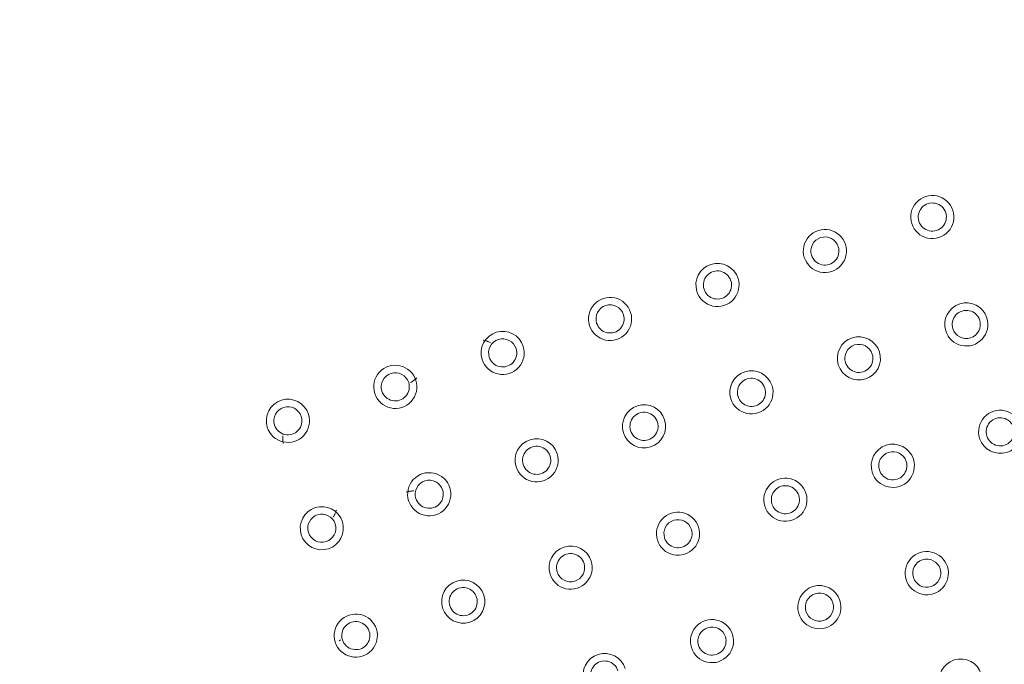
# Model space of a CAD drawing. Units: millimetres. Extents: x 541034 to 565929, y 6569529 to 6586937.
# Drawn here: x 548732 to 548732, y 6581684 to 6581684 of the extents above; entities that cross this region are included whole.
import ezdxf

# ---------------------------------------------------------------- set-up
doc = ezdxf.new("R2010")
doc.units = ezdxf.units.MM
doc.layers.add('peetri kontakt', color=7, linetype='Continuous', lineweight=0)
doc.layers.add('x_RB-Assaku_station$0$Q-SPCQ', color=91, linetype='Continuous', lineweight=9)
doc.layers.add('TL_sadulveok', color=104, linetype='Continuous')
picture_1 = doc.add_image_def('image1.png', size_in_pixel=(1522, 804))

# ---------------------------------------------------------------- blocks, each defined once
blk = doc.blocks.new('x_RB-Assaku_station$0$FP_469-Station Level')
at = {"layer": 'x_RB-Assaku_station$0$Q-SPCQ'}
for p, q in [((0.30862, 0.35977), (0.30891, 0.35984)), ((0.30891, 0.35984), (0.3092, 0.35992)), ((0.3092, 0.35992), (0.30949, 0.36))]:
    blk.add_line(p, q, dxfattribs=at)
blk = doc.blocks.new('x_RB-Assaku_station$0$FP_472-Station Level')
at = {"layer": 'x_RB-Assaku_station$0$Q-SPCQ'}
for p, q in [((0.30517, 0.24679), (0.3053, 0.24711)), ((0.3053, 0.24711), (0.30541, 0.24744)), ((0.30541, 0.24744), (0.30552, 0.24777)), ((0.30552, 0.24777), (0.30562, 0.2481)), ((0.30562, 0.2481), (0.30572, 0.24844)), ((0.30572, 0.24844), (0.30581, 0.24878)), ((0.30581, 0.24878), (0.30589, 0.24912)), ((0.30589, 0.24912), (0.30597, 0.24947)), ((0.30597, 0.24947), (0.30604, 0.24981)), ((0.30604, 0.24981), (0.3061, 0.25016)), ((0.3061, 0.25016), (0.30615, 0.25051)), ((0.30615, 0.25051), (0.3062, 0.25087))]:
    blk.add_line(p, q, dxfattribs=at)
blk = doc.blocks.new('x_RB-Assaku_station$0$FP_473-Station Level')
at = {"layer": 'x_RB-Assaku_station$0$Q-SPCQ'}
for p, q in [((0.23094, 0.24008), (0.23066, 0.24)), ((0.23123, 0.24016), (0.23094, 0.24008)), ((0.23152, 0.24024), (0.23123, 0.24016)), ((0.23181, 0.24031), (0.23152, 0.24024))]:
    blk.add_line(p, q, dxfattribs=at)
blk = doc.blocks.new('x_RB-Assaku_station$0$FP_474-Station Level')
at = {"layer": 'x_RB-Assaku_station$0$Q-SPCQ'}
for p, q in [((0.2282, 0.23905), (0.22786, 0.23888)), ((0.22854, 0.23921), (0.2282, 0.23905)), ((0.22889, 0.23936), (0.22854, 0.23921)), ((0.22924, 0.2395), (0.22889, 0.23936)), ((0.22959, 0.23964), (0.22924, 0.2395)), ((0.22995, 0.23977), (0.22959, 0.23964)), ((0.2303, 0.23989), (0.22995, 0.23977)), ((0.23066, 0.24), (0.2303, 0.23989))]:
    blk.add_line(p, q, dxfattribs=at)
blk = doc.blocks.new('x_RB-Assaku_station$0$FP_475-Station Level')
at = {"layer": 'x_RB-Assaku_station$0$Q-SPCQ'}
for p, q in [((0.18467, 0.23287), (0.18492, 0.23263)), ((0.18492, 0.23263), (0.18518, 0.2324)), ((0.18518, 0.2324), (0.18545, 0.23218)), ((0.18545, 0.23218), (0.18572, 0.23196)), ((0.18572, 0.23196), (0.18599, 0.23174)), ((0.18599, 0.23174), (0.18627, 0.23154)), ((0.18627, 0.23154), (0.18656, 0.23133)), ((0.18656, 0.23133), (0.18685, 0.23113)), ((0.18685, 0.23113), (0.18714, 0.23094)), ((0.18714, 0.23094), (0.18745, 0.23075)), ((0.18745, 0.23075), (0.18775, 0.23056)), ((0.18775, 0.23056), (0.18806, 0.23039))]:
    blk.add_line(p, q, dxfattribs=at)
blk = doc.blocks.new('x_RB-Assaku_station$0$FP_477-Station Level')
at = {"layer": 'x_RB-Assaku_station$0$Q-SPCQ'}
for p, q in [((0.29053, 0.29397), (0.29031, 0.29369)), ((0.29075, 0.29425), (0.29053, 0.29397)), ((0.29098, 0.29452), (0.29075, 0.29425)), ((0.29121, 0.29478), (0.29098, 0.29452)), ((0.29144, 0.29504), (0.29121, 0.29478)), ((0.29168, 0.29529), (0.29144, 0.29504)), ((0.29193, 0.29554), (0.29168, 0.29529)), ((0.29218, 0.29578), (0.29193, 0.29554)), ((0.29243, 0.29602), (0.29218, 0.29578)), ((0.29269, 0.29625), (0.29243, 0.29602)), ((0.2901, 0.2934), (0.28989, 0.29311)), ((0.29031, 0.29369), (0.2901, 0.2934))]:
    blk.add_line(p, q, dxfattribs=at)
blk = doc.blocks.new('x_RB-Assaku_station$0$FP_478-Station Level')
at = {"layer": 'x_RB-Assaku_station$0$Q-SPCQ'}
for p, q in [((0.24752, 0.29583), (0.24785, 0.29574)), ((0.24785, 0.29574), (0.24819, 0.29566)), ((0.24819, 0.29566), (0.24853, 0.29559)), ((0.24853, 0.29559), (0.24887, 0.29553)), ((0.24887, 0.29553), (0.24921, 0.29547)), ((0.24921, 0.29547), (0.24956, 0.29542)), ((0.24956, 0.29542), (0.24991, 0.29537)), ((0.24991, 0.29537), (0.25026, 0.29533)), ((0.25026, 0.29533), (0.25061, 0.2953)), ((0.25061, 0.2953), (0.25097, 0.29528)), ((0.25097, 0.29528), (0.25132, 0.29526)), ((0.25132, 0.29526), (0.25168, 0.29525))]:
    blk.add_line(p, q, dxfattribs=at)
blk = doc.blocks.new('x_RB-Assaku_station$0$G225_Floors_Tactile_WarningStud_SUB_01 - G225_WarningStud-V443-Station Level')
at = {"layer": 'x_RB-Assaku_station$0$Q-SPCQ'}
for centre, radius, start, end in [((0.00021, 0.3), 0.0075, 0, 180), ((0.12021, 0.24), 0.0075, 0, 180), ((0.30021, 0.24), 0.0115, 180, 0)]:
    blk.add_arc(centre, radius, start, end, dxfattribs=at)
for centre, major_axis, start_param, end_param in [((0.00021, 0.48), (-0.00645, 0.00952), 0.975652, 4.117244), ((0.00021, 0.42), (0.00813, 0.00813), 5.497787, 8.63938), ((0.06021, 0.42), (0, 0.0115), 4.712389, 7.853982), ((0.12021, 0.42), (0.01146, 0.00095), 6.200611, 9.342204), ((0.00021, 0.42), (-0.0037, 0.00653), 4.197201, 7.338793), ((0.06021, 0.42), (-0.0012, 0.0074), 4.551514, 7.693106), ((0.12021, 0.42), (-0.0058, 0.00475), 3.828293, 6.969886), ((0.00021, 0.42), (0, 0.0115), 1.570796, 4.712389), ((0.00021, 0.42), (0.0037, 0.00653), 2.085985, 5.227577), ((0.06021, 0.42), (0.0115, 0), 3.141593, 6.283185), ((0.06021, 0.42), (0.0075, 0), 3.141593, 6.283185), ((0.12021, 0.42), (0, 0.0115), 1.570796, 4.712389), ((0.12021, 0.42), (0.0012, 0.0074), 1.731672, 4.873264), ((0.18021, 0.42), (-0.00906, 0.00708), 0.662909, 3.804501), ((0.18021, 0.42), (0.0058, 0.00475), 2.454892, 5.596485), ((-0.05979, 0.36), (-0.00605, 0.00978), 4.158815, 7.300407), ((-0.05979, 0.36), (0.0037, 0.00653), 5.227577, 8.36917), ((0.00021, 0.36), (0.00933, 0.00672), 5.658662, 8.800255), ((0.00021, 0.36), (-0.00656, 0.00364), 3.647691, 6.789284), ((0.06021, 0.36), (0.0044, 0.01062), 5.105088, 8.246681), ((0.06021, 0.36), (0.0075, 0), 0, 3.141593), ((0.12021, 0.36), (0.01062, 0.0044), 5.890486, 9.032079), ((0.12021, 0.36), (0.00693, 0.00287), 5.890486, 9.032079), ((0.18021, 0.36), (0, 0.0115), 4.712389, 7.853982), ((0.18021, 0.36), (0.0073, 0.00172), 6.051362, 9.192954), ((0.24021, 0.36), (-0.00952, 0.00645), 3.736738, 6.87833), ((0.24021, 0.36), (-0.00591, 0.00462), 3.804501, 6.946094), ((0.30021, 0.36), (0.0115, 0), 0, 3.141593), ((0.30021, 0.36), (0.00693, 0.00287), 5.890486, 9.032079), ((-0.05979, 0.36), (0.01062, 0.0044), 2.748893, 5.890486), ((-0.05979, 0.36), (-0.00559, 0.005), 0.730069, 3.871663), ((0.00021, 0.36), (-0.00264, 0.01119), 1.338973, 4.480565), ((0.00021, 0.36), (0.00335, 0.00671), 2.034444, 5.176036), ((0.06021, 0.36), (-0.00933, 0.00672), 0.624523, 3.766116), ((0.06021, 0.36), (0, 0.0075), 1.570796, 4.712389), ((0.12021, 0.36), (0.00514, 0.01029), 2.034444, 5.176037), ((0.12021, 0.36), (-0.00053, 0.00748), 1.499848, 4.64144), ((0.18021, 0.36), (0.0115, 0), 3.141593, 6.283185), ((0.18021, 0.36), (-0.0053, 0.0053), 0.785398, 3.926991), ((0.24021, 0.36), (-0.00906, 0.00708), 0.662909, 3.804501), ((0.24021, 0.36), (-0.00092, 0.00744), 1.448307, 4.5899), ((0.30021, 0.36), (0.00813, 0.00813), 2.356194, 5.497787), ((0.30021, 0.36), (0, 0.0075), 1.570796, 4.712389), ((-0.05979, 0.3), (-0.00264, 0.01119), 4.480565, 7.622158), ((0.00021, 0.3), (-0.01062, 0.0044), 3.534292, 6.675884), ((0.06021, 0.3), (0, 0.0115), 4.712389, 7.853982), ((0.12021, 0.3), (-0.00813, 0.00813), 3.926991, 7.068583), ((0.18021, 0.3), (0.0044, 0.01062), 5.105088, 8.246681), ((0.24021, 0.3), (-0.01119, 0.00264), 3.373416, 6.515009), ((0.30021, 0.3), (-0.00813, 0.00813), 3.926991, 7.068583), ((-0.05979, 0.3), (0.00287, 0.00693), 5.105088, 8.24668), ((0.06021, 0.3), (0.0012, 0.0074), 4.873264, 8.014857), ((0.12021, 0.3), (0.00693, 0.00287), 5.890486, 9.032079), ((0.18021, 0.3), (0.0075, 0), 0, 3.141593), ((0.24021, 0.3), (-0.00591, 0.00462), 3.804501, 6.946094), ((0.30021, 0.3), (0.00572, 0.00485), 5.580362, 8.721954), ((-0.05979, 0.3), (0.00729, 0.00889), 2.257497, 5.399089), ((-0.05979, 0.3), (-0.00693, 0.00287), 0.392699, 3.534292), ((0.00021, 0.3), (0.00184, 0.01135), 1.731672, 4.873264), ((0.00021, 0.3), (0.0053, 0.0053), 2.356195, 5.497787), ((0.06021, 0.3), (-0.01119, 0.00264), 0.231824, 3.373416), ((0.06021, 0.3), (-0.00693, 0.00287), 0.392699, 3.534292), ((0.12021, 0.3), (0.00933, 0.00672), 2.51707, 5.658662), ((0.12021, 0.3), (-0.00591, 0.00462), 0.662909, 3.804502), ((0.18021, 0.3), (-0.00933, 0.00672), 0.624523, 3.766115), ((0.18021, 0.3), (0.0058, 0.00475), 2.454892, 5.596485), ((0.24021, 0.3), (0, 0.0115), 1.570796, 4.712389), ((0.24021, 0.3), (0.00325, 0.00676), 2.018824, 5.160416), ((0.30021, 0.3), (0.00933, 0.00672), 2.51707, 5.658662), ((0.30021, 0.3), (0.0075, 0), 3.141593, 6.283185), ((0.00021, 0.24), (0.01036, 0.00498), 5.835157, 8.97675), ((0.06021, 0.24), (0.0044, 0.01062), 5.105088, 8.246681), ((0.18021, 0.24), (0, 0.0115), 4.712389, 7.853982), ((0.24021, 0.24), (0.01144, 0.00113), 6.184487, 9.32608), ((0.30021, 0.24), (0.00141, 0.01141), 4.834878, 7.976471), ((-0.05979, 0.24), (-0.00708, 0.00906), 4.04948, 7.191073), ((-0.05979, 0.24), (0.00248, 0.00708), 5.049759, 8.191352), ((0.00021, 0.24), (-0.00723, 0.002), 3.411802, 6.553395), ((0.06021, 0.24), (0, 0.0075), 4.712389, 7.853982), ((0.12021, 0.24), (0.0115, 0), 0, 3.141593), ((0.18021, 0.24), (0.0075, 0), 0, 3.141593), ((0.24021, 0.24), (-0.00681, 0.00313), 3.572678, 6.714271), ((0.30021, 0.24), (0.0075, 0), 0, 3.141593), ((-0.05979, 0.24), (0.01001, 0.00567), 2.626404, 5.767997), ((-0.05979, 0.24), (-0.00671, 0.00335), 0.463648, 3.605241), ((0.00021, 0.24), (-0.00952, 0.00645), 0.595145, 3.736738), ((0.00021, 0.24), (0.0053, 0.0053), 2.356195, 5.497787), ((0.06021, 0.24), (-0.01119, 0.00264), 0.231824, 3.373416), ((0.06021, 0.24), (-0.0053, 0.0053), 0.785398, 3.926991), ((0.12021, 0.24), (0.0044, 0.01062), 1.963495, 5.105088), ((0.12021, 0.24), (0.0075, 0), 3.141593, 6.283185), ((0.18021, 0.24), (0.01062, 0.0044), 2.748894, 5.890486), ((0.18021, 0.24), (0.0075, 0), 3.141593, 6.283185), ((0.24021, 0.24), (-0.00645, 0.00952), 0.975651, 4.117244), ((0.24021, 0.24), (0.00237, 0.00712), 1.892547, 5.034139), ((0.30021, 0.24), (0.0075, 0), 3.141593, 6.283185)]:
    blk.add_ellipse(centre, major_axis=major_axis, ratio=1, start_param=start_param, end_param=end_param, dxfattribs=at)
for name in ['x_RB-Assaku_station$0$FP_469-Station Level', 'x_RB-Assaku_station$0$FP_478-Station Level', 'x_RB-Assaku_station$0$FP_477-Station Level', 'x_RB-Assaku_station$0$FP_472-Station Level', 'x_RB-Assaku_station$0$FP_474-Station Level', 'x_RB-Assaku_station$0$FP_473-Station Level', 'x_RB-Assaku_station$0$FP_475-Station Level']:
    blk.add_blockref(name, (0, 0), dxfattribs=at)
blk = doc.blocks.new('x_RB-Assaku_station')
at = {"layer": 'x_RB-Assaku_station$0$Q-SPCQ', "rotation": 197.5484258501167}
blk.add_blockref('x_RB-Assaku_station$0$G225_Floors_Tactile_WarningStud_SUB_01 - G225_WarningStud-V443-Station Level', (548731.90165, 6581684.32736), dxfattribs=at)

msp = doc.modelspace()

# ---------------------------------------------------------------- hatches: boundary and pattern name
h = msp.add_hatch()
h.set_pattern_fill('ANSI31', color=251, scale=0.1)
h.set_pattern_definition([(45, (530894.6784, 6566127.23776), (-0.224506403, 0.224506403), [])])
edge = h.paths.add_edge_path()
edge.add_arc((548929.14211, 6580967.72364), 15, 66.216639, 136.114519, ccw=False)
edge.add_arc((548917.04372, 6580940.27134), 45, 52.493555, 66.216639, ccw=False)
edge.add_line((548944.442, 6580975.96915), (548951.26104, 6580970.73693))
edge.add_line((548951.26104, 6580970.73693), (548955.88703, 6580975.99052))
edge.add_arc((548884.70906, 6580914.25423), 94.2214, 40.9367722, 62.5368548)
edge.add_arc((548967.67162, 6581073.85039), 85.65, 230.503007, 242.5294413, ccw=False)
edge.add_arc((548967.67103, 6581073.8498), 85.64917, 220.3285233, 230.5030567, ccw=False)
edge.add_arc((548925.24702, 6581037.83545), 30, 196.671312, 220.328757, ccw=False)
edge.add_arc((548910.87753, 6581033.53224), 15, 123.94758, 196.671312, ccw=False)
edge.add_arc((548927.63055, 6581008.64578), 45, 109.112285, 123.94758, ccw=False)
edge.add_line((548912.89663, 6581051.16532), (548910.60467, 6581057.77946))
edge.add_line((548910.60467, 6581057.77946), (548907.87154, 6581056.83237))
edge.add_arc((548898.0487, 6581085.17865), 30, 268.072999, 289.112737, ccw=False)
edge.add_arc((548897.54431, 6581070.18713), 15, 208.259301, 268.072999, ccw=False)
edge.add_arc((548923.96852, 6581084.39093), 44.99978, 195.095598, 208.259333, ccw=False)
edge.add_arc((548789.42731, 6581048.10012), 94.35, 15.0955341, 17.8401943)
edge.add_line((548879.24046, 6581077.00549), (548874.93718, 6581090.37641))
edge.add_arc((548904.85745, 6581092.55712), 29.99964, 179.464126, 184.168577, ccw=False)
edge.add_arc((548889.85847, 6581092.69741), 15, 121.422749, 179.464126, ccw=False)
edge.add_arc((548905.49892, 6581067.09709), 45, 107.839892, 121.422749, ccw=False)
edge.add_line((548891.71281, 6581109.93333), (548889.56826, 6581116.59673))
edge.add_line((548889.56826, 6581116.59673), (548887.43356, 6581115.9097))
edge.add_arc((548878.24249, 6581144.46709), 30, 269.464322, 287.840557, ccw=False)
edge.add_arc((548878.10225, 6581129.46774), 15, 211.422744, 269.464322, ccw=False)
edge.add_arc((548903.70257, 6581145.10819), 45, 197.840194, 211.422744, ccw=False)
edge.add_line((548860.8664, 6581131.32185), (548835.84479, 6581209.06763))
edge.add_arc((548771.84625, 6581200.65151), 64.54955, 7.4916853, 28.9658539)
edge.add_arc((548854.14077, 6581246.18094), 29.5, 189.598588, 208.926652, ccw=False)
edge.add_arc((548839.35076, 6581243.67978), 14.5, 143.75736, 189.598588, ccw=False)
edge.add_arc((548863.54638, 6581225.94359), 44.5, 131.280892, 143.75736, ccw=False)
edge.add_line((548834.18746, 6581259.38464), (548829.76593, 6581264.85995))
edge.add_line((548829.76593, 6581264.85995), (548825.63413, 6581261.52336))
edge.add_arc((548807.10023, 6581284.47428), 29.5, 287.882779, 308.922432, ccw=False)
edge.add_arc((548811.70629, 6581270.19898), 14.5, 257.662143, 287.882779, ccw=False)
edge.add_arc((548818.11588, 6581299.50407), 44.49786, 245.00686, 257.662449, ccw=False)
edge.add_line((548799.3151, 6581259.17307), (548765.85173, 6581277.19))
edge.add_arc((548792.13853, 6581326.01322), 55.45, 202.106258, 241.701635, ccw=False)
edge.add_line((548740.7648, 6581305.14598), (548737.67684, 6581312.74832))
edge.add_arc((548765.47147, 6581324.03808), 30, 183.730386, 202.106258, ccw=False)
edge.add_arc((548750.50294, 6581323.06231), 14.9997, 125.688535, 183.731023, ccw=False)
edge.add_arc((548768.00472, 6581298.69623), 45, 112.105956, 125.68893, ccw=False)
edge.add_line((548751.0703, 6581340.38826), (548748.43602, 6581346.87367))
edge.add_line((548748.43602, 6581346.87367), (548745.61717, 6581345.7287))
edge.add_arc((548734.50604, 6581372.93896), 29.39142, 271.35988, 292.212325, ccw=False)
edge.add_arc((548735.30943, 6581358.55545), 15, 215.118704, 269.595613, ccw=False)
edge.add_arc((548759.84829, 6581375.81362), 45, 204.029605, 215.118704, ccw=False)
edge.add_line((548718.7482, 6581357.48923), (548716.71496, 6581362.49494))
edge.add_arc((548481.5261, 6581266.96472), 253.85, 22.1062585, 39.3157443)
edge.add_line((548677.92125, 6581427.80243), (548665.27405, 6581443.24813))
edge.add_arc((548691.11325, 6581458.49069), 30, 198.281308, 210.536374, ccw=False)
edge.add_arc((548676.87034, 6581453.78545), 15, 144.148297, 198.281308, ccw=False)
edge.add_arc((548701.18641, 6581436.21477), 45, 129.313186, 144.148297, ccw=False)
edge.add_line((548672.67625, 6581471.03102), (548668.24134, 6581476.44688))
edge.add_line((548668.24134, 6581476.44688), (548666.46095, 6581474.98896))
edge.add_arc((548647.45419, 6581498.1998), 30, 288.273716, 309.313186, ccw=False)
edge.add_arc((548652.15754, 6581483.95626), 15, 234.155889, 288.273716, ccw=False)
edge.add_arc((548669.725, 6581508.27465), 45, 219.320778, 234.155889, ccw=False)
edge.add_line((548634.91253, 6581479.75989), (548577.06715, 6581550.40204))
edge.add_arc((548600.27677, 6581569.40933), 29.99939, 198.275726, 219.31542, ccw=False)
edge.add_arc((548586.03396, 6581564.70572), 15, 144.150524, 198.275942, ccw=False)
edge.add_arc((548610.35071, 6581547.13599), 45, 129.315412, 144.150524, ccw=False)
edge.add_line((548581.8392, 6581581.95113), (548577.40408, 6581587.36682))
edge.add_line((548577.40408, 6581587.36682), (548575.52643, 6581585.82913))
edge.add_arc((548556.51876, 6581609.03923), 30, 288.275942, 309.315412, ccw=False)
edge.add_arc((548561.22266, 6581594.79587), 15, 243.731344, 288.275942, ccw=False)
edge.add_arc((548574.50008, 6581621.69773), 45, 230.573175, 243.731344, ccw=False)
edge.add_arc((548485.93117, 6581514.11536), 94.35, 50.5190587, 68.6337706)
edge.add_line((548520.30552, 6581601.98075), (548491.33619, 6581613.54838))
edge.add_arc((548509.26602, 6581637.6012), 30.00028, 227.591974, 233.297833, ccw=False)
edge.add_arc((548499.14918, 6581626.52609), 15, 192.81961, 227.5949, ccw=False)
edge.add_arc((548528.40138, 6581633.18256), 45, 177.984499, 192.81961, ccw=False)
edge.add_line((548483.42922, 6581634.7652), (548485.60482, 6581696.58679))
edge.add_arc((548515.58627, 6581695.53169), 30, 159.608626, 177.984499, ccw=False)
edge.add_arc((548501.52616, 6581700.75826), 14.99988, 101.566794, 159.608881, ccw=False)
edge.add_arc((548507.54168, 6581671.36743), 45, 87.984196, 101.567048, ccw=False)
edge.add_line((548509.12457, 6581716.33959), (548509.37051, 6581723.33527))
edge.add_line((548509.37051, 6581723.33527), (548507.12961, 6581723.41413))
edge.add_arc((548508.18452, 6581753.39557), 30, 249.608626, 267.984861, ccw=False)
edge.add_arc((548502.95805, 6581739.33556), 15, 191.567048, 249.608626, ccw=False)
edge.add_arc((548532.34877, 6581745.35099), 45, 177.984499, 191.567048, ccw=False)
edge.add_line((548487.37661, 6581746.93364), (548480.38094, 6581747.17983))
edge.add_line((548480.38094, 6581747.17983), (548480.3011, 6581744.911))
edge.add_arc((548450.32, 6581745.96614), 29.99966, 339.608441, 357.984381, ccw=False)
edge.add_arc((548464.37968, 6581740.73975), 15, 281.567053, 339.608441, ccw=False)
edge.add_arc((548458.36425, 6581770.13048), 45, 267.984196, 281.567053, ccw=False)
edge.add_line((548456.78136, 6581725.15832), (548456.53536, 6581718.16265))
edge.add_line((548456.53536, 6581718.16265), (548458.77632, 6581718.08378))
edge.add_arc((548457.72141, 6581688.10234), 30, 69.608442, 87.984861, ccw=False)
edge.add_arc((548462.94804, 6581702.16249), 14.99981, 11.566649, 69.608658, ccw=False)
edge.add_arc((548433.55716, 6581696.14692), 45, -2.015501, 11.567048, ccw=False)
edge.add_line((548478.52932, 6581694.56427), (548476.84114, 6581646.59325))
edge.add_arc((548446.85997, 6581647.64838), 29.99973, 336.944933, 357.984403, ccw=False)
edge.add_arc((548460.66164, 6581641.77423), 15, 263.469481, 336.945029, ccw=False)
edge.add_arc((548464.07362, 6581671.57957), 45, 248.63437, 263.469481, ccw=False)
edge.add_line((548447.6793, 6581629.67222), (548444.90373, 6581622.72124))
edge.add_line((548444.90373, 6581622.72124), (548517.11362, 6581593.88739))
edge.add_arc((548485.93118, 6581514.11536), 85.65, 56.4460672, 68.6497481, ccw=False)
edge.add_arc((548516.64989, 6581560.51891), 30, 32.716532, 56.35379, ccw=False)
edge.add_arc((548529.27022, 6581568.62615), 15, -35.849476, 32.716532, ccw=False)
edge.add_arc((548504.95346, 6581586.19589), 45, 309.315412, 324.150524, ccw=False)
edge.add_line((548533.46497, 6581551.38075), (548537.90009, 6581545.96506))
edge.add_line((548537.90009, 6581545.96506), (548541.55834, 6581548.96094))
edge.add_arc((548560.56601, 6581525.75085), 30, 108.275942, 129.315412, ccw=False)
edge.add_arc((548555.8621, 6581539.99421), 15, 54.150524, 108.275942, ccw=False)
edge.add_arc((548538.29237, 6581515.67745), 45, 39.315412, 54.150524, ccw=False)
edge.add_line((548573.10751, 6581544.18896), (548628.99061, 6581475.95061))
edge.add_arc((548605.77874, 6581456.94511), 30, 18.281308, 39.310058, ccw=False)
edge.add_arc((548620.02166, 6581461.65035), 15, -35.851703, 18.281308, ccw=False)
edge.add_arc((548595.70559, 6581479.22103), 45, 309.313186, 324.148297, ccw=False)
edge.add_line((548624.21574, 6581444.40478), (548586.10798, 6581413.19928))
edge.add_arc((548567.10163, 6581436.40975), 29.99945, 290.936749, 309.312996, ccw=False)
edge.add_arc((548572.46148, 6581422.40007), 14.99948, 232.895067, 290.937579, ccw=False)
edge.add_arc((548590.55958, 6581446.32683), 45, 219.312883, 232.895883, ccw=False)
edge.add_line((548555.74318, 6581417.81687), (548550.32732, 6581413.38195))
edge.add_line((548550.32732, 6581413.38195), (548551.74809, 6581411.64692))
edge.add_arc((548528.53738, 6581392.64), 30, 20.937111, 39.313548, ccw=False)
edge.add_arc((548542.54696, 6581398.0002), 15, -37.104264, 20.936909, ccw=False)
edge.add_arc((548518.62079, 6581416.09822), 45, 309.313186, 322.895736, ccw=False)
edge.add_line((548547.13094, 6581381.28197), (548551.56585, 6581375.86611))
edge.add_line((548551.56585, 6581375.86611), (548553.30203, 6581377.28782))
edge.add_arc((548572.3088, 6581354.07698), 30, 110.937313, 129.313186, ccw=False)
edge.add_arc((548566.9486, 6581368.08656), 15, 52.895736, 110.937313, ccw=False)
edge.add_arc((548548.85058, 6581344.16039), 45, 39.312883, 52.895736, ccw=False)
edge.add_line((548583.66698, 6581372.67036), (548589.08167, 6581377.10431))
edge.add_line((548589.08167, 6581377.10431), (548587.66206, 6581378.84031))
edge.add_arc((548610.87278, 6581397.84722), 30, 200.937313, 219.313548, ccw=False)
edge.add_arc((548596.86314, 6581392.48704), 14.99995, 142.895629, 200.93742, ccw=False)
edge.add_arc((548620.78937, 6581374.38901), 45, 129.313186, 142.895736, ccw=False)
edge.add_line((548592.27922, 6581409.20526), (548630.43104, 6581440.44683))
edge.add_arc((548649.43781, 6581417.236), 30, 108.273716, 129.313186, ccw=False)
edge.add_arc((548644.73446, 6581431.47954), 15, 54.155889, 108.273716, ccw=False)
edge.add_arc((548627.167, 6581407.16114), 45, 46.515793, 54.155889, ccw=False)
edge.add_line((548658.13396, 6581439.81152), (548671.96037, 6581422.92821))
edge.add_arc((548481.5261, 6581266.96472), 246.15, 22.1046225, 39.3170827, ccw=False)
edge.add_line((548709.58365, 6581359.59072), (548714.33659, 6581347.8893))
edge.add_arc((548685.35187, 6581340.1507), 30, 3.730386, 14.94864, ccw=False)
edge.add_arc((548700.3204, 6581341.12648), 14.9997, -54.311465, 3.731023, ccw=False)
edge.add_arc((548682.81861, 6581365.49255), 45, 292.105956, 305.68893, ccw=False)
edge.add_line((548699.75304, 6581323.80052), (548702.38732, 6581317.31511))
edge.add_line((548702.38732, 6581317.31511), (548704.04675, 6581317.98915))
edge.add_arc((548715.33611, 6581290.1955), 29.99894, 93.909793, 112.106258, ccw=False)
edge.add_arc((548714.3134, 6581305.15954), 15, 31.494008, 93.909793, ccw=False)
edge.add_arc((548688.73324, 6581289.4876), 44.99924, 22.106338, 31.494088, ccw=False)
edge.add_line((548730.42445, 6581306.42202), (548732.33376, 6581301.72141))
edge.add_arc((548792.13853, 6581326.01322), 64.55, 202.1062585, 213.6875873)
edge.add_arc((548724.60914, 6581280.881), 16.67298, -0.679529, 34.021701, ccw=False)
edge.add_arc((548733.54337, 6581281.12189), 7.75, 292.509376, 356.755539, ccw=False)
edge.add_arc((548717.46414, 6581319.92203), 49.74992, 267.300865, 292.50963, ccw=False)
edge.add_line((548715.12135, 6581270.22731), (548697.14639, 6581271.07471))
edge.add_line((548697.14639, 6581271.07471), (548696.8403, 6581264.58192))
edge.add_line((548696.8403, 6581264.58192), (548742.31162, 6581262.43825))
edge.add_arc((548742.55881, 6581267.68221), 5.24978, 267.30125, 302.96146)
edge.add_line((548745.41508, 6581263.27745), (548745.60872, 6581263.40451))
edge.add_arc((548762.20373, 6581238.4124), 30, 105.79716, 123.584551, ccw=False)
edge.add_arc((548758.12024, 6581252.84587), 15, 76.536746, 105.79716, ccw=False)
edge.add_arc((548751.13607, 6581223.67157), 44.99864, 61.701648, 76.536971, ccw=False)
edge.add_line((548772.46826, 6581263.29247), (548798.13261, 6581249.47459))
edge.add_arc((548771.84581, 6581200.65137), 55.45, 17.840194, 61.701635, ccw=False)
edge.add_line((548824.62948, 6581217.6392), (548829.17442, 6581206.94472))
edge.add_line((548829.17442, 6581206.94472), (548867.90183, 6581086.61306))
edge.add_line((548867.90183, 6581086.61306), (548870.9588, 6581074.34013))
edge.add_arc((548789.42731, 6581048.10012), 85.65, 10.078877, 17.8401943, ccw=False)
edge.add_line((548873.75554, 6581063.0892), (548874.77765, 6581057.33879))
edge.add_arc((548967.67162, 6581073.85039), 94.35, 190.078877, 226.954552)
edge.add_arc((548882.79301, 6580982.97386), 30, 27.192869, 46.954552, ccw=False)
edge.add_arc((548896.13511, 6580989.82867), 15, -8.010807, 27.192869, ccw=False)
edge.add_arc((548866.42786, 6580994.00946), 45, 337.154082, 351.989193, ccw=False)
edge.add_line((548907.89771, 6580976.53802), (548905.85556, 6580971.69082))
edge.add_line((548905.85556, 6580971.69082), (548912.30646, 6580968.97302))
edge.add_arc((548939.95301, 6580957.32535), 30, 136.114519, 157.153989, ccw=False)
at = {"layer": 'peetri kontakt', "linetype": 'Continuous', "lineweight": 15}
h = msp.add_hatch(dxfattribs=at)
h.set_pattern_fill('ANSI31', color=6, scale=4, style=0)
h.paths.add_polyline_path([(549129.06, 6581458.42), (549116.87, 6581496.39), (548915.76, 6581419.65), (549003.5, 6581309.27), (549197.37, 6581401.6)])
h.paths.add_polyline_path([(549138.03, 6581580.19), (549124.25, 6581580.53), (549076.13, 6581561.99), (548866.97, 6581480.83), (548915.76, 6581419.65), (549116.87, 6581496.39), (549111.03, 6581514.6)])
h.paths.add_polyline_path([(549293.77, 6581528.02), (549273.3, 6581540.9), (549262.79, 6581546.73), (549240.86, 6581557.56), (549208.04, 6581572.12), (549189.89, 6581577.94), (549171.25, 6581581.02), (549154.52, 6581581.31), (549138.03, 6581580.19), (549111.03, 6581514.6), (549129.06, 6581458.42), (549197.37, 6581401.6)])
h.paths.add_polyline_path([(549358.96, 6581477.79), (549348.63, 6581486.05), (549293.77, 6581528.02), (549197.37, 6581401.6), (549277.07, 6581439.18)])
h.paths.add_polyline_path([(548936.84, 6581676.98), (548925.44, 6581692.18), (548913.48, 6581717.5), (548906.73, 6581740.53), (548903.77, 6581749.29), (548900.61, 6581761.9), (548900.11, 6581772.89), (548904.73, 6581813.91), (548645.43, 6581755.25), (548813.97, 6581547.41), (548999.33, 6581619.71), (548993.12, 6581624.61), (548945.51, 6581666.63)])

# ---------------------------------------------------------------- block references
at = {"layer": 'TL_sadulveok', "color": 2, "lineweight": 0}
msp.add_blockref('x_RB-Assaku_station', (0, 0), dxfattribs=at)

# ---------------------------------------------------------------- referenced raster images: frames only (the image files are external)
at = {"color": 5, "linetype": 'Continuous', "lineweight": 0}
image = msp.add_image(picture_1, insert=(541034.37888, 6575907.09735), size_in_units=(14872.15898, 7856.25218), dxfattribs=dict(at, brightness=64))
image.dxf.flags = 7

doc.saveas('drawing.dxf')
